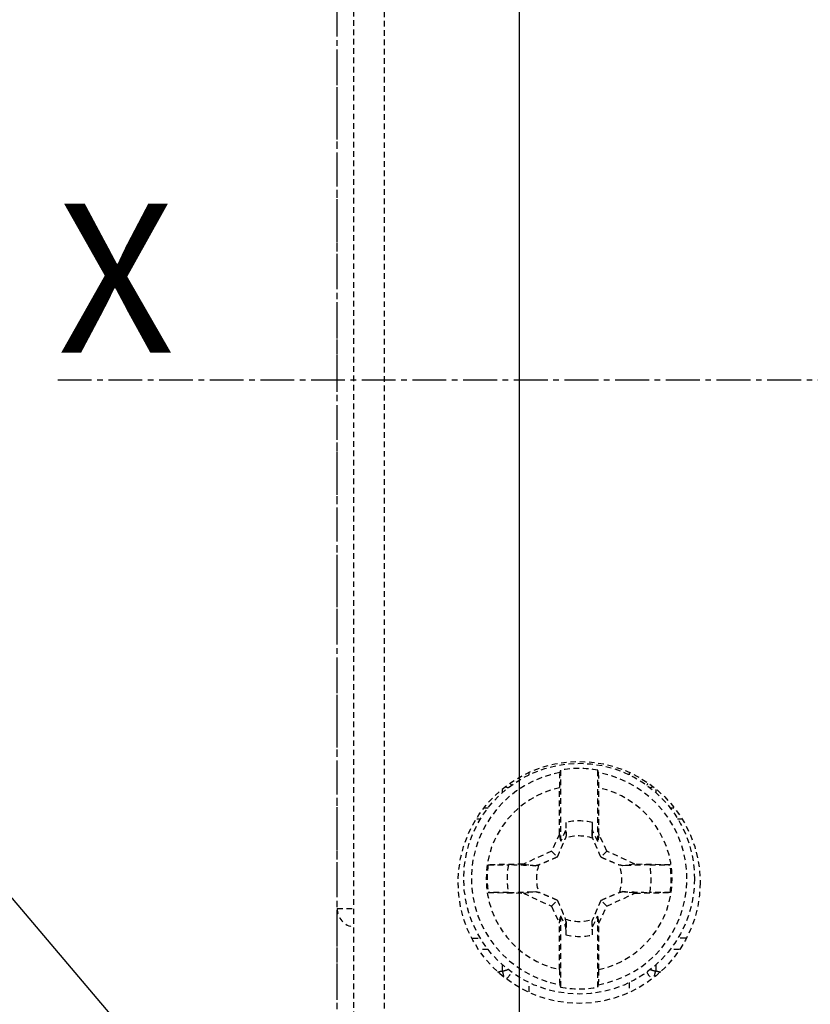
# Model space of a CAD drawing. Extents: x -158 to 546, y -576 to -148.
# Drawn here: x 166 to 187, y -488 to -462 of the extents above; entities that cross this region are included whole.
import ezdxf

# ---------------------------------------------------------------- set-up
doc = ezdxf.new("R2010")
doc.units = 0
doc.header["$LTSCALE"] = 1.21
doc.header["$MEASUREMENT"] = 0
doc.linetypes.add('AXES2', pattern=[1.125, 0.75, -0.125, 0.125, -0.125])
doc.linetypes.add('CACHE2', pattern=[0.1875, 0.125, -0.0625])
doc.layers.get('0').update_dxf_attribs({"linetype": 'CONTINUOUS'})
doc.layers.get('Defpoints').update_dxf_attribs({"linetype": 'CONTINUOUS'})
for name, color, linetype in [('AXE', 80, 'AXES2'), ('COTATION1', 50, 'CONTINUOUS'), ('POINTILLE_COURT', 40, 'CACHE2')]:
    doc.layers.add(name, color=color, linetype=linetype)
doc.styles.add('ROMANS', font='romans.shx')
doc.styles.get("Standard").update_dxf_attribs({"font": 'txt', "width": 0.8})
doc.dimstyles.new('SC_DEFAUT', dxfattribs={"dimscale": 0, "dimtxt": 5, "dimasz": 5, "dimexe": 2.5, "dimexo": 2, "dimgap": 5, "dimtad": 1, "dimtoh": 1, "dimdec": 4, "dimzin": 12, "dimdsep": 46, "dimtxsty": 'ROMANS', "dimblk1": 'OPEN', "dimblk2": 'OPEN', "dimsah": 1, "dimcen": -1, "dimadec": 0, "dimazin": 0, "dimtfac": 1, "dimtdec": 4, "dimtofl": 0, "dimtmove": 0, "dimatfit": 3, "dimldrblk": 'OPEN', "dimfxl": 1, "dimtolj": 1, "dimtzin": 12, "dimarcsym": 0})
doc.dimstyles.new('SC_DEFAUT$0', dxfattribs={"dimscale": 0, "dimtxt": 5, "dimasz": 5, "dimexe": 2.5, "dimexo": 2, "dimgap": 5, "dimtad": 1, "dimtoh": 1, "dimdec": 4, "dimzin": 12, "dimdsep": 46, "dimtxsty": 'ROMANS', "dimblk1": 'OPEN', "dimblk2": 'OPEN', "dimsah": 1, "dimcen": -0.09, "dimadec": 0, "dimazin": 0, "dimtfac": 1, "dimtdec": 4, "dimtofl": 0, "dimtmove": 0, "dimatfit": 3, "dimldrblk": 'OPEN', "dimfxl": 1, "dimtolj": 1, "dimtzin": 12, "dimarcsym": 0})

# ---------------------------------------------------------------- blocks, each defined once
blk = doc.blocks.new('_OPEN')
at = {"color": 0, "linetype": 'ByBlock'}
for p, q in [((-1, 0.1667), (0, 0)), ((0, 0), (-1, -0.1667)), ((0, 0), (-1, 0))]:
    blk.add_line(p, q, dxfattribs=at)
blk = doc.blocks.new('*D19')
at = {"layer": 'COTATION1', "color": 0, "lineweight": -2}
for p, q in [((179.644, -493.39), (179.644, -384.361)), ((214.644, -427.382), (214.644, -384.361)), ((184.644, -386.861), (209.644, -386.861))]:
    blk.add_line(p, q, dxfattribs=at)
at = {"layer": 'Defpoints', "color": 0}
for p in [(214.644, -386.861), (214.644, -429.382), (179.644, -495.39)]:
    blk.add_point(p, dxfattribs=at)
at = {"layer": 'COTATION1', "color": 0, "lineweight": -2, "xscale": 5, "yscale": 5, "zscale": 5, "rotation": 180}
blk.add_blockref('_OPEN', (179.644, -386.861), dxfattribs=at)
at = {"layer": 'COTATION1', "color": 0, "lineweight": -2, "xscale": 5, "yscale": 5, "zscale": 5}
blk.add_blockref('_OPEN', (214.644, -386.861), dxfattribs=at)
at = {"layer": 'COTATION1', "color": 0, "insert": (197.219, -379.361), "char_height": 5, "attachment_point": 5, "style": 'ROMANS'}
blk.add_mtext('\\A1;35', dxfattribs=at)
blk = doc.blocks.new('*D20')
at = {"layer": 'COTATION1', "color": 0, "lineweight": -2}
for p, q in [((174.744, -415.339), (174.744, -384.361)), ((179.644, -493.39), (179.644, -384.361)), ((169.744, -386.861), (144.505, -386.861)), ((184.644, -386.861), (189.644, -386.861))]:
    blk.add_line(p, q, dxfattribs=at)
at = {"layer": 'Defpoints', "color": 0}
for p in [(179.644, -386.861), (174.744, -417.339), (179.644, -495.39)]:
    blk.add_point(p, dxfattribs=at)
at = {"layer": 'COTATION1', "color": 0, "lineweight": -2, "xscale": 5, "yscale": 5, "zscale": 5}
blk.add_blockref('_OPEN', (174.744, -386.861), dxfattribs=at)
at = {"layer": 'COTATION1', "color": 0, "lineweight": -2, "xscale": 5, "yscale": 5, "zscale": 5, "rotation": 180}
blk.add_blockref('_OPEN', (179.644, -386.861), dxfattribs=at)
at = {"layer": 'COTATION1', "color": 0, "insert": (154.624, -379.361), "char_height": 5, "attachment_point": 5, "style": 'ROMANS'}
blk.add_mtext('\\A1;4.9', dxfattribs=at)
blk = doc.blocks.new('*D23')
at = {"layer": 'COTATION1', "color": 0, "lineweight": -2}
for p, q in [((139.417, -483.417), (164.417, -483.417)), ((164.417, -483.417), (174.952, -495.832)), ((179.644, -499.36), (179.644, -498.11)), ((179.644, -502.36), (179.644, -500.36)), ((177.644, -501.36), (176.394, -501.36)), ((178.644, -501.36), (180.644, -501.36)), ((181.644, -501.36), (182.894, -501.36)), ((179.644, -503.36), (179.644, -504.61))]:
    blk.add_line(p, q, dxfattribs=at)
at = {"layer": 'Defpoints', "color": 0}
for p in [(178.188, -499.644), (179.644, -501.36)]:
    blk.add_point(p, dxfattribs=at)
at = {"layer": 'COTATION1', "color": 0, "lineweight": -2, "xscale": 5, "yscale": 5, "zscale": 5, "rotation": 310.3195116106292}
blk.add_blockref('_OPEN', (178.188, -499.644), dxfattribs=at)
at = {"layer": 'COTATION1', "color": 0, "insert": (149.417, -475.917), "char_height": 5, "attachment_point": 5, "style": 'ROMANS'}
blk.add_mtext('\\A1;R2.25', dxfattribs=at)

msp = doc.modelspace()

# ---------------------------------------------------------------- linework, layer by layer
for points, knots in [([(135.50186, -539.03194), (130.77329, -535.36114), (124.36342, -517.92083), (126.37019, -491.33937), (129.07456, -456.72925), (123.79595, -427.62549), (131.86169, -395.89235), (160.72663, -396.33533), (190.0618, -399.6351), (222.26239, -399.80778), (243.98658, -398.38755), (250.65643, -401.67112)], [0, 0, 0, 0, 17.95849468, 50.71064867, 81.0580872, 120.12080499, 144.19821743, 161.89322541, 197.01681336, 236.63269505, 258.93556049, 258.93556049, 258.93556049, 258.93556049]), ([(250.65643, -401.67112), (251.84623, -402.25686), (261.14432, -408.76822), (259.17589, -439.06368), (258.29208, -473.34894), (258.55372, -507.41439), (257.92034, -546.5073), (212.50724, -543.66237), (178.74066, -539.96821), (145.36494, -546.68865), (135.50186, -539.03194)], [0, 0, 0, 0, 3.97850699, 33.03765027, 76.76306624, 111.64927492, 140.93479331, 171.94994181, 220.59003422, 258.04867124, 258.04867124, 258.04867124, 258.04867124])]:
    msp.add_open_spline(points, degree=3, knots=knots)
at = {"layer": 'AXE'}
for p, q in [((174.74355, -541.03183), (174.74355, -417.33925)), ((167.2398, -471.35954), (225.25986, -471.35954))]:
    msp.add_line(p, q, dxfattribs=at)
at = {"layer": 'POINTILLE_COURT'}
for p, q in [((174.74355, -506.85954), (174.74355, -435.85954)), ((175.19355, -494.25954), (175.19355, -448.45954)), ((176.01961, -491.00954), (176.01961, -451.70954)), ((179.90027, -481.97107), (179.90027, -481.91994)), ((180.74355, -481.84206), (180.74355, -483.76374)), ((181.74355, -483.76374), (181.74355, -481.84206)), ((182.58682, -481.91985), (182.58682, -481.97049)), ((179.18276, -482.45544), (179.18276, -482.36293)), ((180.71474, -483.56342), (180.71474, -482.31893)), ((181.77235, -483.56342), (181.77235, -482.31893)), ((183.30433, -482.36213), (183.30433, -482.45551)), ((178.69593, -482.85954), (178.80223, -482.85954)), ((183.68474, -482.85954), (183.79166, -482.85954)), ((178.59926, -483.15954), (178.4924, -483.15954)), ((183.99434, -483.15954), (183.88771, -483.15954)), ((180.88073, -483.46956), (180.74355, -483.76374)), ((180.88456, -483.25009), (180.88073, -483.46956)), ((180.88073, -483.46956), (180.89632, -483.59843)), ((181.60637, -483.46956), (181.59077, -483.59842)), ((181.60637, -483.46956), (181.60253, -483.25009)), ((181.74355, -483.76374), (181.60637, -483.46956)), ((180.71474, -483.56342), (180.50252, -484.01852)), ((180.71474, -483.56342), (180.74355, -483.76374)), ((181.77235, -483.56342), (181.74355, -483.76374)), ((181.98457, -484.01852), (181.77235, -483.56342)), ((180.50252, -484.01852), (179.74546, -484.37155)), ((180.50252, -484.01852), (180.66031, -484.17631)), ((181.98457, -484.01852), (181.82678, -484.17631)), ((182.74163, -484.37155), (181.98457, -484.01852)), ((179.74546, -484.37155), (178.80034, -484.38805)), ((179.74546, -484.37155), (180.08241, -484.41231)), ((182.74163, -484.37155), (182.40466, -484.41231)), ((183.68675, -484.38805), (182.74163, -484.37155)), ((178.80034, -485.13104), (179.74546, -485.14754)), ((179.74546, -485.14754), (180.08243, -485.10678)), ((179.74546, -485.14754), (180.50252, -485.50057)), ((180.50252, -485.50057), (180.66031, -485.34278)), ((181.98457, -485.50057), (181.82678, -485.34278)), ((181.98457, -485.50057), (182.74163, -485.14754)), ((182.74163, -485.14754), (182.40468, -485.10678)), ((182.74163, -485.14754), (183.68675, -485.13104)), ((174.74355, -485.55956), (175.19355, -485.55956)), ((180.50252, -485.50057), (180.71474, -485.95567)), ((181.77235, -485.95567), (181.98457, -485.50057)), ((180.71474, -485.95567), (180.74355, -485.75535)), ((180.74355, -485.75535), (180.88073, -486.04953)), ((180.74355, -485.75535), (180.74355, -487.67703)), ((181.60637, -486.04953), (181.74355, -485.75535)), ((181.77235, -485.95567), (181.74355, -485.75535)), ((181.74355, -487.67703), (181.74355, -485.75535)), ((180.71474, -487.20016), (180.71474, -485.95567)), ((180.88073, -486.04953), (180.89632, -485.92067)), ((180.88073, -486.04953), (180.88456, -486.269)), ((181.60637, -486.04953), (181.59077, -485.92066)), ((181.60253, -486.269), (181.60637, -486.04953)), ((181.77235, -487.20016), (181.77235, -485.95567)), ((178.37804, -486.35954), (178.59938, -486.35954)), ((184.10931, -486.35954), (183.88783, -486.35954)), ((178.80235, -486.65954), (178.55015, -486.65954)), ((183.93713, -486.65954), (183.68486, -486.65954)), ((179.18276, -487.24081), (179.18276, -487.06358)), ((183.30433, -487.06364), (183.30433, -487.24081)), ((179.05426, -487.25954), (179.09824, -487.25954)), ((183.38885, -487.25954), (183.43363, -487.25954)), ((179.90027, -487.79922), (179.90027, -487.5486)), ((182.58682, -487.54802), (182.58682, -487.79928))]:
    msp.add_line(p, q, dxfattribs=at)
for centre, radius in [((181.24355, -484.85954), 3.25), ((181.24355, -484.75954), 3.1)]:
    msp.add_circle(centre, radius, dxfattribs=at)
for centre, radius, start, end in [((181.24355, -484.75954), 2.89573, 100.329781, 259.670219), ((181.24355, -484.75954), 2.96002, 80.275091, 99.724909), ((181.24355, -484.75954), 2.89573, 280.329781, 79.670219), ((181.24355, -484.75954), 2.49725, 102.225213, 257.774787), ((178.97145, -482.45954), 0.5, 24.718005, 30.845285), ((181.24355, -484.75954), 2.49725, 282.225213, 77.774787), ((183.51564, -482.45954), 0.5, 149.220188, 155.20588), ((181.24355, -484.75954), 1.55156, 76.62209, 103.37791), ((181.24355, -484.75954), 1.14724, 71.318526, 108.681462), ((181.24355, -484.75954), 2.47129, 171.354186, 188.645814), ((181.24355, -484.75954), 1.93433, 168.902174, 191.097546), ((181.24355, -484.75954), 1.14724, 161.318545, 198.681512), ((181.24355, -484.75954), 1.14724, 341.318526, 18.681497), ((181.24355, -484.75954), 1.93433, 348.902174, 11.097546), ((181.24355, -484.75954), 2.47129, 351.354186, 8.645814), ((175.24355, -485.55954), 0.5, 180, 264.120461), ((181.24355, -484.75954), 1.14724, 251.3185, 288.681497), ((181.24355, -484.75954), 1.55156, 256.62209, 283.37791), ((178.97145, -487.05954), 0.5, 310.393188, 335.20588), ((183.51564, -487.05954), 0.5, 204.718005, 229.584934), ((181.24355, -484.75954), 2.96002, 260.275091, 279.724909)]:
    msp.add_arc(centre, radius, start, end, dxfattribs=at)
for points, knots in [([(180.7243, -481.91075), (180.72239, -481.9176), (180.72156, -481.94001), (180.71879, -481.98364), (180.71733, -482.04822), (180.71579, -482.12862), (180.71495, -482.22086), (180.71474, -482.2854), (180.71474, -482.31893)], [0, 0, 0, 0, 0.021330712, 0.066500252, 0.131730299, 0.214804037, 0.307850941, 0.408430976, 0.408430976, 0.408430976, 0.408430976]), ([(180.74355, -481.84206), (180.74141, -481.84968), (180.73713, -481.86493), (180.73071, -481.88783), (180.72644, -481.90311), (180.7243, -481.91075)], [0, 0, 0, 0, 0.0237378407, 0.0475161084, 0.0713355267, 0.0713355267, 0.0713355267, 0.0713355267]), ([(181.76279, -481.91075), (181.76065, -481.90311), (181.75638, -481.88783), (181.74996, -481.86493), (181.74569, -481.84968), (181.74355, -481.84206)], [0, 0, 0, 0, 0.0238194176, 0.047597686, 0.0713355267, 0.0713355267, 0.0713355267, 0.0713355267]), ([(181.77235, -482.31893), (181.77235, -482.28547), (181.77214, -482.22096), (181.7713, -482.12852), (181.76975, -482.04778), (181.76828, -481.98305), (181.76552, -481.9396), (181.76467, -481.91748), (181.76279, -481.91075)], [0, 0, 0, 0, 0.100373716, 0.193530508, 0.27728299, 0.342772929, 0.387465783, 0.408431293, 0.408431293, 0.408431293, 0.408431293]), ([(179.33678, -482.32302), (179.31619, -482.31421), (179.29366, -482.30627), (179.27085, -482.29943), (179.2695, -482.29902)], [0, 0, 0, 0, 0.0671980029, 0.0714438214, 0.0714438214, 0.0714438214, 0.0714438214]), ([(183.21798, -482.29891), (183.21593, -482.29952), (183.19287, -482.30645), (183.17011, -482.31451), (183.14996, -482.32317)], [0, 0, 0, 0, 0.006433727, 0.0722238256, 0.0722238256, 0.0722238256, 0.0722238256]), ([(180.88456, -483.25008), (180.88587, -483.28865), (180.8885, -483.36593), (180.89242, -483.48205), (180.89502, -483.55959), (180.89632, -483.59844)], [0, 0, 0, 0, 0.115786086, 0.231962252, 0.348552154, 0.348552154, 0.348552154, 0.348552154]), ([(181.59077, -483.59842), (181.59207, -483.55958), (181.59467, -483.48203), (181.59859, -483.36593), (181.60122, -483.28866), (181.60254, -483.2501)], [0, 0, 0, 0, 0.116594425, 0.232771364, 0.348520715, 0.348520715, 0.348520715, 0.348520715]), ([(180.66031, -484.17631), (180.67131, -484.15148), (180.69335, -484.10139), (180.72658, -484.02502), (180.7607, -483.94574), (180.79659, -483.86159), (180.83527, -483.77011), (180.86203, -483.70633), (180.87608, -483.67274)], [0, 0, 0, 0, 0.081456625, 0.164179218, 0.249870258, 0.340376992, 0.438623664, 0.547852338, 0.547852338, 0.547852338, 0.547852338]), ([(180.89632, -483.59843), (180.8941, -483.60664), (180.88964, -483.62311), (180.88289, -483.64788), (180.87836, -483.66444), (180.87608, -483.67274)], [0, 0, 0, 0, 0.0255120452, 0.0511876308, 0.0770252457, 0.0770252457, 0.0770252457, 0.0770252457]), ([(181.61102, -483.67274), (181.60873, -483.66444), (181.6042, -483.64788), (181.59745, -483.62311), (181.59299, -483.60664), (181.59077, -483.59843)], [0, 0, 0, 0, 0.0258380506, 0.0515124833, 0.0770247901, 0.0770247901, 0.0770247901, 0.0770247901]), ([(181.82678, -484.17631), (181.80149, -484.11922), (181.75279, -484.00763), (181.68109, -483.83967), (181.6345, -483.72889), (181.61102, -483.67274)], [0, 0, 0, 0, 0.187308131, 0.365275277, 0.547850823, 0.547850823, 0.547850823, 0.547850823]), ([(180.66031, -484.17631), (180.60322, -484.2016), (180.49163, -484.2503), (180.32368, -484.322), (180.21289, -484.36859), (180.15675, -484.39207)], [0, 0, 0, 0, 0.187308131, 0.365275277, 0.547850823, 0.547850823, 0.547850823, 0.547850823]), ([(181.82678, -484.17631), (181.85161, -484.18731), (181.9017, -484.20935), (181.97807, -484.24258), (182.05735, -484.2767), (182.1415, -484.31258), (182.23298, -484.35127), (182.29676, -484.37803), (182.33034, -484.39207)], [0, 0, 0, 0, 0.081456627, 0.16417922, 0.249870257, 0.340376992, 0.438623666, 0.547850134, 0.547850134, 0.547850134, 0.547850134]), ([(178.80034, -484.38805), (178.84499, -484.38727), (178.93225, -484.38599), (179.05765, -484.38489), (179.17064, -484.38466), (179.26523, -484.38531), (179.32167, -484.38641), (179.34585, -484.38724)], [0, 0, 0, 0, 0.133966556, 0.261804777, 0.376214656, 0.472954576, 0.545556106, 0.545556106, 0.545556106, 0.545556106]), ([(180.08241, -484.41231), (180.00007, -484.40957), (179.83584, -484.40402), (179.59032, -484.39568), (179.42715, -484.39004), (179.34585, -484.38724)], [0, 0, 0, 0, 0.247157174, 0.492961324, 0.73698555, 0.73698555, 0.73698555, 0.73698555]), ([(180.15675, -484.39207), (180.14844, -484.39436), (180.13188, -484.39889), (180.10711, -484.40564), (180.09064, -484.4101), (180.08243, -484.41232)], [0, 0, 0, 0, 0.0258380562, 0.0515124962, 0.0770248061, 0.0770248061, 0.0770248061, 0.0770248061]), ([(182.40466, -484.41231), (182.39646, -484.4101), (182.37999, -484.40564), (182.35521, -484.39889), (182.33865, -484.39436), (182.33034, -484.39207)], [0, 0, 0, 0, 0.0255059247, 0.0511812098, 0.0770257387, 0.0770257387, 0.0770257387, 0.0770257387]), ([(183.14155, -484.38724), (183.05595, -484.39019), (182.88851, -484.39594), (182.64288, -484.40431), (182.48285, -484.40971), (182.40466, -484.41232)], [0, 0, 0, 0, 0.256942214, 0.50262292, 0.737312078, 0.737312078, 0.737312078, 0.737312078]), ([(183.14155, -484.38724), (183.16558, -484.38641), (183.22174, -484.38532), (183.31582, -484.38467), (183.4285, -484.38488), (183.55408, -484.38598), (183.64174, -484.38726), (183.68675, -484.38805)], [0, 0, 0, 0, 0.072141303, 0.168493144, 0.28224024, 0.410179801, 0.545246094, 0.545246094, 0.545246094, 0.545246094]), ([(179.34554, -485.13185), (179.32151, -485.13268), (179.26535, -485.13377), (179.17127, -485.13442), (179.05859, -485.1342), (178.93301, -485.13311), (178.84535, -485.13183), (178.80034, -485.13104)], [0, 0, 0, 0, 0.0721413, 0.168493144, 0.282240237, 0.410179798, 0.545246091, 0.545246091, 0.545246091, 0.545246091]), ([(179.34554, -485.13185), (179.43114, -485.1289), (179.59858, -485.12315), (179.84421, -485.11478), (180.00424, -485.10938), (180.08243, -485.10677)], [0, 0, 0, 0, 0.256942224, 0.502622928, 0.737312081, 0.737312081, 0.737312081, 0.737312081]), ([(180.08243, -485.10678), (180.09064, -485.10899), (180.1071, -485.11345), (180.13188, -485.12019), (180.14844, -485.12473), (180.15675, -485.12701)], [0, 0, 0, 0, 0.0255059247, 0.0511812098, 0.0770257387, 0.0770257387, 0.0770257387, 0.0770257387]), ([(180.66031, -485.34278), (180.63548, -485.33178), (180.58539, -485.30974), (180.50902, -485.27651), (180.42974, -485.24239), (180.34559, -485.20651), (180.25411, -485.16782), (180.19034, -485.14106), (180.15675, -485.12701)], [0, 0, 0, 0, 0.081456625, 0.164179218, 0.249870257, 0.340376992, 0.438623664, 0.547850134, 0.547850134, 0.547850134, 0.547850134]), ([(180.66031, -485.34278), (180.6856, -485.39986), (180.7343, -485.51146), (180.806, -485.67941), (180.85259, -485.7902), (180.87608, -485.84634)], [0, 0, 0, 0, 0.187299276, 0.365267169, 0.547849743, 0.547849743, 0.547849743, 0.547849743]), ([(181.82678, -485.34278), (181.81579, -485.36761), (181.79374, -485.4177), (181.76051, -485.49407), (181.72639, -485.57335), (181.69051, -485.6575), (181.65182, -485.74898), (181.62506, -485.81276), (181.61102, -485.84635)], [0, 0, 0, 0, 0.081456626, 0.164179217, 0.249870257, 0.340376992, 0.438623664, 0.547852337, 0.547852337, 0.547852337, 0.547852337]), ([(181.82678, -485.34278), (181.88387, -485.31749), (181.99546, -485.26879), (182.16342, -485.19708), (182.2742, -485.1505), (182.33035, -485.12701)], [0, 0, 0, 0, 0.187308131, 0.365275279, 0.547850823, 0.547850823, 0.547850823, 0.547850823]), ([(182.33035, -485.12701), (182.33865, -485.12473), (182.35521, -485.1202), (182.37998, -485.11345), (182.39645, -485.10899), (182.40466, -485.10677)], [0, 0, 0, 0, 0.0258380562, 0.0515124962, 0.0770248086, 0.0770248086, 0.0770248086, 0.0770248086]), ([(182.40468, -485.10678), (182.48702, -485.10952), (182.65125, -485.11507), (182.89677, -485.12341), (183.05995, -485.12904), (183.14124, -485.13184)], [0, 0, 0, 0, 0.247157176, 0.492961324, 0.73698555, 0.73698555, 0.73698555, 0.73698555]), ([(183.68675, -485.13104), (183.64211, -485.13182), (183.55485, -485.1331), (183.42945, -485.1342), (183.31645, -485.13443), (183.22187, -485.13377), (183.16543, -485.13268), (183.14124, -485.13184)], [0, 0, 0, 0, 0.133966559, 0.261804777, 0.376214659, 0.472954579, 0.545556109, 0.545556109, 0.545556109, 0.545556109]), ([(180.89632, -485.92066), (180.89407, -485.91235), (180.88959, -485.89577), (180.88284, -485.871), (180.87833, -485.85454), (180.87608, -485.84634)], [0, 0, 0, 0, 0.0258377198, 0.0515131202, 0.0770270289, 0.0770270289, 0.0770270289, 0.0770270289]), ([(181.59077, -485.92066), (181.59299, -485.91245), (181.59745, -485.89598), (181.6042, -485.87121), (181.60873, -485.85465), (181.61102, -485.84635)], [0, 0, 0, 0, 0.0255120452, 0.0511876301, 0.0770252457, 0.0770252457, 0.0770252457, 0.0770252457]), ([(180.89632, -485.92067), (180.89502, -485.95951), (180.89242, -486.03706), (180.8885, -486.15316), (180.88587, -486.23043), (180.88456, -486.26899)], [0, 0, 0, 0, 0.116594134, 0.232770402, 0.348518638, 0.348518638, 0.348518638, 0.348518638]), ([(181.60253, -486.26901), (181.60122, -486.23043), (181.59859, -486.15316), (181.59467, -486.03704), (181.59207, -485.9595), (181.59077, -485.92065)], [0, 0, 0, 0, 0.115786086, 0.231962252, 0.348552154, 0.348552154, 0.348552154, 0.348552154]), ([(179.18276, -487.24081), (179.21391, -487.23492), (179.26626, -487.22255), (179.31695, -487.20459), (179.33713, -487.19593)], [0, 0, 0, 0, 0.095108595, 0.16099571, 0.16099571, 0.16099571, 0.16099571]), ([(180.71474, -487.20016), (180.71474, -487.23362), (180.71495, -487.29813), (180.7158, -487.39056), (180.71734, -487.47131), (180.71881, -487.53604), (180.72157, -487.57949), (180.72242, -487.60161), (180.7243, -487.60834)], [0, 0, 0, 0, 0.100373716, 0.193530508, 0.27728299, 0.342772929, 0.387465783, 0.408431293, 0.408431293, 0.408431293, 0.408431293]), ([(181.76279, -487.60834), (181.7647, -487.60149), (181.76554, -487.57908), (181.7683, -487.53545), (181.76976, -487.47087), (181.7713, -487.39047), (181.77214, -487.29823), (181.77235, -487.23369), (181.77235, -487.20016)], [0, 0, 0, 0, 0.021330712, 0.066500252, 0.131730299, 0.214804037, 0.307850941, 0.408430976, 0.408430976, 0.408430976, 0.408430976]), ([(183.15031, -487.19607), (183.17088, -487.20487), (183.22148, -487.2227), (183.27369, -487.23509), (183.30433, -487.24081)], [0, 0, 0, 0, 0.067109989, 0.160618385, 0.160618385, 0.160618385, 0.160618385]), ([(179.18276, -487.24081), (179.17402, -487.24488), (179.15587, -487.25178), (179.12742, -487.25811), (179.10797, -487.25954), (179.09824, -487.25954)], [0, 0, 0, 0, 0.0289363551, 0.0579862163, 0.0871855487, 0.0871855487, 0.0871855487, 0.0871855487]), ([(179.21912, -487.38268), (179.21846, -487.37659), (179.21493, -487.35019), (179.20427, -487.30231), (179.19074, -487.26164), (179.18276, -487.24081)], [0, 0, 0, 0, 0.0183872, 0.079865264, 0.146784447, 0.146784447, 0.146784447, 0.146784447]), ([(183.26799, -487.3825), (183.26856, -487.37726), (183.27192, -487.35151), (183.2824, -487.30365), (183.29614, -487.26219), (183.30433, -487.24081)], [0, 0, 0, 0, 0.015789558, 0.077887952, 0.146598826, 0.146598826, 0.146598826, 0.146598826]), ([(183.38885, -487.25954), (183.37912, -487.25954), (183.35967, -487.25811), (183.33122, -487.25178), (183.31307, -487.24488), (183.30433, -487.24081)], [0, 0, 0, 0, 0.0291997893, 0.0582502619, 0.0871846278, 0.0871846278, 0.0871846278, 0.0871846278]), ([(180.7243, -487.60834), (180.72644, -487.61598), (180.73071, -487.63126), (180.73713, -487.65416), (180.74141, -487.66941), (180.74355, -487.67703)], [0, 0, 0, 0, 0.0238194183, 0.047597686, 0.0713355267, 0.0713355267, 0.0713355267, 0.0713355267]), ([(181.74355, -487.67703), (181.74569, -487.66941), (181.74996, -487.65416), (181.75638, -487.63126), (181.76065, -487.61598), (181.76279, -487.60834)], [0, 0, 0, 0, 0.0237378407, 0.0475161091, 0.0713355267, 0.0713355267, 0.0713355267, 0.0713355267])]:
    msp.add_open_spline(points, degree=3, knots=knots, dxfattribs=at)
for points in [[(179.09741, -487.29391), (179.09796, -487.28246), (179.09824, -487.271), (179.09824, -487.25954)], [(183.38886, -487.25954), (183.38886, -487.27081), (183.38912, -487.28209), (183.38966, -487.29334)]]:
    msp.add_open_spline(points, degree=3, dxfattribs=at)

# ---------------------------------------------------------------- texts
at = {"layer": 'AXE', "insert": (167.2398, -466.62681), "char_height": 4, "width": 22.0113892, "attachment_point": 1}
msp.add_mtext('{\\fArial|b0|i0|c0|p34;X}', dxfattribs=at)

# ---------------------------------------------------------------- dimensions: what is measured, and where the dimension line sits
at = {"layer": 'COTATION1'}
for base, p1, p2, picture, middle in [((179.64355, -386.86129), (174.74355, -417.33925), (179.64355, -495.39042), '*D20', (154.6245, -386.86129)), ((214.64355, -386.86129), (179.64355, -495.39042), (214.64355, -429.38175), '*D19', (197.21925, -386.86129))]:
    dim = msp.add_linear_dim(base=base, p1=p1, p2=p2, angle=180, dimstyle='SC_DEFAUT$0', override={"dimscale": 1, "dimdec": 1}, dxfattribs=at)
    dim.commit()
    dim.dimension.update_dxf_attribs({"geometry": picture, "text_midpoint": middle, "dimtype": 160})
dim = msp.add_radius_dim(center=(179.64355, -501.35954), mpoint=(178.18768, -499.64404), dimstyle='SC_DEFAUT', override={"dimscale": 1}, dxfattribs=at)
dim.commit()
dim.dimension.update_dxf_attribs({"geometry": '*D23', "text_midpoint": (149.41674, -483.4171), "dimtype": 164})

doc.saveas('drawing.dxf')
